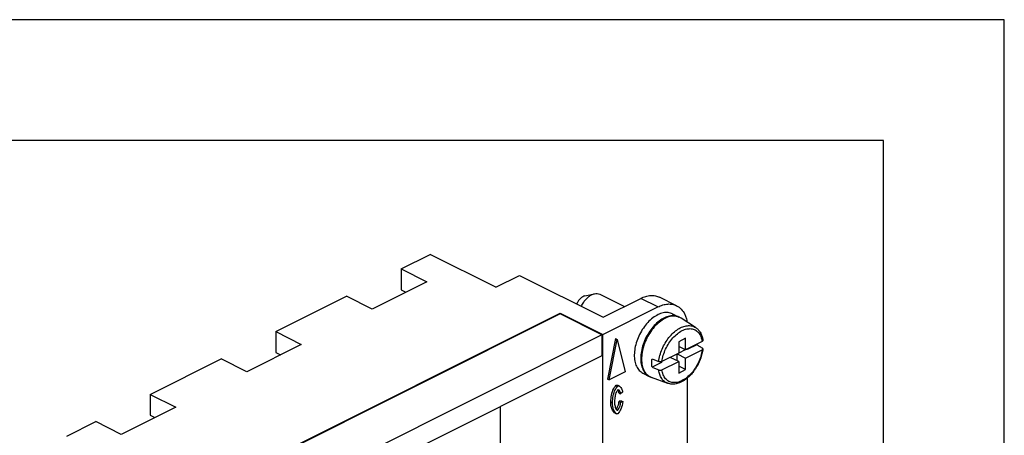
# Model space of a CAD drawing. Units: millimetres. Extents: x -210 to 0, y 0 to 297.
# Drawn here: x -41 to 0, y 280 to 297 of the extents above; entities that cross this region are included whole.
import ezdxf

# ---------------------------------------------------------------- set-up
doc = ezdxf.new("R2010")
doc.units = ezdxf.units.MM
doc.layers.add('1', color=7, linetype='Continuous')

# ---------------------------------------------------------------- blocks, each defined once
blk = doc.blocks.new('_formato_A4')
at = {"layer": '1', "color": 7, "linetype": 'Continuous'}
for p, q in [((0, 297), (-210, 297)), ((0, 0), (0, 297)), ((-5, 292), (-189, 292)), ((-5, 5), (-5, 292))]:
    blk.add_line(p, q, dxfattribs=at)
blk = doc.blocks.new('A4')
at = {"layer": '1'}
blk.add_blockref('_formato_A4', (0, 0), dxfattribs=at)

msp = doc.modelspace()

# ---------------------------------------------------------------- linework, layer by layer
at = {"color": 7, "linetype": 'Continuous'}
for p, q in [((-25.001, 286.674), (-23.799, 287.275)), ((-21.077, 285.914), (-23.799, 287.275)), ((-25.001, 286.674), (-23.94, 286.143)), ((-25.001, 286.674), (-25.001, 285.808)), ((-23.94, 286.143), (-26.203, 285.012)), ((-21.077, 285.914), (-20.09, 286.407)), ((-20.09, 286.407), (-16.625, 284.674)), ((-25.001, 285.808), (-24.806, 285.71)), ((-30.198, 284.075), (-27.264, 285.542)), ((-26.203, 285.012), (-27.264, 285.542)), ((-17.385, 285.556), (-16.986, 285.645)), ((-16.767, 285.624), (-15.747, 285.114)), ((-16.625, 284.674), (-15.07, 285.452)), ((-13.58, 285.148), (-14.287, 285.502)), ((-34.002, 277.047), (-18.411, 284.842)), ((-18.411, 284.842), (-18.411, 284.807)), ((-18.411, 284.842), (-16.643, 283.959)), ((-16.643, 283.959), (-14.363, 285.099)), ((-18.411, 284.807), (-33.932, 277.047)), ((-16.678, 283.941), (-18.411, 284.807)), ((-13.748, 284.813), (-13.483, 284.68)), ((-12.793, 284.244), (-13.398, 284.634)), ((-30.198, 284.075), (-30.198, 283.209)), ((-30.198, 284.075), (-29.138, 283.545)), ((-16.678, 283.941), (-32.199, 276.18)), ((-16.678, 283.941), (-16.678, 283.075)), ((-16.643, 274.846), (-16.643, 283.959)), ((-16.113, 283.791), (-16.444, 282.109)), ((-16.374, 282.074), (-16.042, 283.755)), ((-16.113, 283.791), (-16.042, 283.755)), ((-16.042, 283.755), (-15.71, 282.406)), ((-13.214, 283.8), (-13.496, 283.658)), ((-13.496, 283.658), (-13.496, 283.182)), ((-13.214, 283.323), (-13.214, 283.8)), ((-12.521, 283.669), (-13.214, 283.323)), ((-29.138, 283.545), (-31.4, 282.413)), ((-30.198, 283.209), (-30.004, 283.112)), ((-13.214, 283.323), (-13.496, 283.465)), ((-13.221, 283.327), (-13.496, 283.189)), ((-13.214, 282.977), (-12.521, 283.323)), ((-13.143, 283.33), (-13.171, 283.345)), ((-12.746, 283.529), (-13.143, 283.33)), ((-13.143, 283.33), (-13.143, 283.359)), ((-35.396, 281.477), (-32.461, 282.944)), ((-31.4, 282.413), (-32.461, 282.944)), ((-16.678, 283.075), (-32.199, 275.314)), ((-14.203, 282.8), (-14.601, 282.602)), ((-14.203, 282.83), (-14.203, 282.8)), ((-13.496, 283.182), (-14.189, 282.836)), ((-14.189, 282.489), (-13.496, 282.835)), ((-13.496, 282.835), (-13.843, 283.009)), ((-13.567, 283.147), (-13.567, 282.871)), ((-13.56, 283.15), (-13.214, 282.977)), ((-13.496, 282.835), (-13.496, 282.359)), ((-13.214, 282.501), (-13.214, 282.977)), ((-15.71, 282.406), (-16.374, 282.074)), ((-13.214, 282.501), (-13.496, 282.642)), ((-13.496, 282.359), (-13.214, 282.501)), ((-16.444, 282.109), (-16.374, 282.074)), ((-14.978, 282.353), (-14.712, 282.221)), ((-13.949, 281.932), (-14.625, 282.18)), ((-13.125, 277.542), (-13.125, 282.162)), ((-16.02, 281.852), (-15.949, 281.817)), ((-35.396, 281.477), (-34.335, 280.946)), ((-35.396, 281.477), (-35.396, 280.611)), ((-15.973, 281.537), (-15.902, 281.501)), ((-15.884, 281.211), (-15.966, 281.195)), ((-15.966, 281.195), (-15.895, 281.159)), ((-15.821, 281.57), (-15.902, 281.501)), ((-15.895, 281.159), (-15.813, 281.176)), ((-15.884, 281.211), (-15.813, 281.176)), ((-34.335, 280.946), (-36.598, 279.815)), ((-20.886, 275.298), (-20.886, 280.971)), ((-35.396, 280.611), (-35.201, 280.513)), ((-16.15, 280.708), (-16.079, 280.673)), ((-38.86, 279.744), (-37.658, 280.345)), ((-36.598, 279.815), (-37.658, 280.345))]:
    msp.add_line(p, q, dxfattribs=at)
at = {"color": 2, "linetype": 'Continuous'}
for p, q in [((-14.363, 285.099), (-15.07, 285.452)), ((-16.088, 281.855), (-16.017, 281.819)), ((-16.312, 281.165), (-16.241, 281.129)), ((-16.084, 280.856), (-16.019, 280.824))]:
    msp.add_line(p, q, dxfattribs=at)
at = {"color": 7, "linetype": 'Continuous'}
for points, knots in [([(-17.529, 285.126), (-17.514, 285.156), (-17.484, 285.217), (-17.42, 285.319), (-17.335, 285.427), (-17.225, 285.529), (-17.109, 285.605), (-16.991, 285.649), (-16.872, 285.662), (-16.801, 285.636), (-16.767, 285.624)], [0, 0, 0, 0, 0.1007381, 0.2010338, 0.3611658, 0.511906, 0.6499724, 0.7739386, 0.889998, 0.9974093, 0.9974093, 0.9974093, 0.9974093]), ([(-17.385, 285.556), (-17.415, 285.545), (-17.481, 285.523), (-17.568, 285.454), (-17.647, 285.365), (-17.693, 285.289), (-17.717, 285.24), (-17.722, 285.229), (-17.724, 285.224)], [0, 0, 0, 0, 0.0965541, 0.206456, 0.3270929, 0.4536152, 0.47158, 0.4894859, 0.4894859, 0.4894859, 0.4894859]), ([(-15.07, 285.452), (-15, 285.483), (-14.868, 285.542), (-14.66, 285.579), (-14.462, 285.572), (-14.345, 285.525), (-14.287, 285.502)], [0, 0, 0, 0, 0.2266334, 0.4344946, 0.6273119, 0.8116455, 0.8116455, 0.8116455, 0.8116455]), ([(-13.748, 284.813), (-13.808, 284.835), (-13.933, 284.881), (-14.146, 284.862), (-14.363, 284.784), (-14.579, 284.646), (-14.784, 284.457), (-14.968, 284.225), (-15.122, 283.963), (-15.239, 283.682), (-15.314, 283.396), (-15.343, 283.119), (-15.323, 282.863), (-15.256, 282.643), (-15.143, 282.461), (-15.031, 282.388), (-14.978, 282.353)], [0, 0, 0, 0, 0.19051, 0.395486, 0.624229, 0.879528, 1.15887, 1.456091, 1.762785, 2.069478, 2.366699, 2.646041, 2.90134, 3.130083, 3.335059, 3.525569, 3.525569, 3.525569, 3.525569]), ([(-14.363, 285.099), (-14.293, 285.13), (-14.161, 285.188), (-13.953, 285.226), (-13.756, 285.216), (-13.558, 285.151), (-13.374, 285.01), (-13.252, 284.823), (-13.18, 284.638), (-13.158, 284.529), (-13.147, 284.472)], [0, 0, 0, 0, 0.226633, 0.434495, 0.627312, 0.811645, 1.050952, 1.308008, 1.470426, 1.643271, 1.643271, 1.643271, 1.643271]), ([(-13.483, 284.68), (-13.543, 284.703), (-13.668, 284.749), (-13.881, 284.729), (-14.098, 284.651), (-14.314, 284.513), (-14.519, 284.324), (-14.702, 284.093), (-14.857, 283.83), (-14.974, 283.549), (-15.049, 283.263), (-15.077, 282.987), (-15.058, 282.731), (-14.99, 282.51), (-14.878, 282.328), (-14.766, 282.256), (-14.712, 282.221)], [0, 0, 0, 0, 0.19051, 0.395486, 0.624229, 0.879528, 1.15887, 1.456091, 1.762785, 2.069478, 2.366699, 2.646041, 2.90134, 3.130083, 3.335059, 3.525569, 3.525569, 3.525569, 3.525569]), ([(-13.398, 284.634), (-13.457, 284.664), (-13.58, 284.725), (-13.8, 284.721), (-14.026, 284.652), (-14.252, 284.516), (-14.467, 284.325), (-14.66, 284.086), (-14.822, 283.813), (-14.943, 283.52), (-15.019, 283.222), (-15.043, 282.935), (-15.016, 282.673), (-14.936, 282.45), (-14.806, 282.272), (-14.684, 282.21), (-14.625, 282.18)], [0, 0, 0, 0, 0.197052, 0.406121, 0.63945, 0.901589, 1.190486, 1.499522, 1.819287, 2.139053, 2.448088, 2.736986, 2.999125, 3.232454, 3.441523, 3.638575, 3.638575, 3.638575, 3.638575]), ([(-13.465, 284.671), (-13.468, 284.673), (-13.474, 284.676), (-13.48, 284.679), (-13.483, 284.68)], [0, 0, 0, 0, 0.00988146, 0.01976681, 0.01976681, 0.01976681, 0.01976681]), ([(-12.793, 284.244), (-12.777, 284.232), (-12.74, 284.207), (-12.691, 284.161), (-12.644, 284.106), (-12.602, 284.043), (-12.565, 283.973), (-12.534, 283.895), (-12.508, 283.808), (-12.497, 283.744), (-12.492, 283.709)], [0, 0, 0, 0, 0.0610706, 0.1321943, 0.2024211, 0.2750094, 0.3611714, 0.4383758, 0.5259342, 0.6332093, 0.6332093, 0.6332093, 0.6332093]), ([(-12.492, 283.709), (-12.491, 283.706), (-12.491, 283.698), (-12.498, 283.686), (-12.509, 283.676), (-12.517, 283.672), (-12.521, 283.669)], [0, 0, 0, 0, 0.00868376, 0.02271112, 0.03934366, 0.05251458, 0.05251458, 0.05251458, 0.05251458]), ([(-12.491, 283.356), (-12.503, 283.287), (-12.525, 283.146), (-12.581, 282.971), (-12.638, 282.832), (-12.686, 282.731), (-12.74, 282.632), (-12.805, 282.526), (-12.889, 282.408), (-12.988, 282.291), (-13.092, 282.188), (-13.192, 282.106), (-13.294, 282.035), (-13.403, 281.976), (-13.509, 281.934), (-13.633, 281.902), (-13.782, 281.886), (-13.895, 281.917), (-13.949, 281.932)], [0, 0, 0, 0, 0.209599, 0.426346, 0.551006, 0.657798, 0.764404, 0.888671, 1.028386, 1.198287, 1.348877, 1.467546, 1.585485, 1.722368, 1.836204, 1.927526, 2.108255, 2.27601, 2.27601, 2.27601, 2.27601]), ([(-12.742, 283.559), (-12.743, 283.554), (-12.744, 283.544), (-12.745, 283.534), (-12.746, 283.529)], [0, 0, 0, 0, 0.01496381, 0.0299961, 0.0299961, 0.0299961, 0.0299961]), ([(-12.514, 283.391), (-12.534, 283.403), (-12.572, 283.426), (-12.63, 283.46), (-12.688, 283.495), (-12.726, 283.518), (-12.746, 283.529)], [0, 0, 0, 0, 0.0673184, 0.1346373, 0.2019567, 0.2692768, 0.2692768, 0.2692768, 0.2692768]), ([(-12.521, 283.323), (-12.518, 283.325), (-12.51, 283.329), (-12.5, 283.337), (-12.494, 283.347), (-12.492, 283.353), (-12.491, 283.356)], [0, 0, 0, 0, 0.01167783, 0.02589115, 0.03814853, 0.04603704, 0.04603704, 0.04603704, 0.04603704]), ([(-12.491, 283.356), (-12.491, 283.359), (-12.491, 283.365), (-12.496, 283.375), (-12.504, 283.384), (-12.511, 283.389), (-12.514, 283.391)], [0, 0, 0, 0, 0.00783157, 0.01952391, 0.03099739, 0.04418975, 0.04418975, 0.04418975, 0.04418975]), ([(-14.601, 282.602), (-14.606, 282.657), (-14.617, 282.773), (-14.606, 282.888), (-14.601, 282.948)], [0, 0, 0, 0, 0.1681873, 0.3470736, 0.3470736, 0.3470736, 0.3470736]), ([(-14.601, 282.948), (-14.578, 282.938), (-14.532, 282.919), (-14.463, 282.89), (-14.394, 282.861), (-14.348, 282.842), (-14.325, 282.832)], [0, 0, 0, 0, 0.074831, 0.1496625, 0.2244944, 0.2993269, 0.2993269, 0.2993269, 0.2993269]), ([(-14.189, 282.836), (-14.194, 282.833), (-14.204, 282.829), (-14.219, 282.825), (-14.236, 282.822), (-14.254, 282.821), (-14.274, 282.821), (-14.291, 282.823), (-14.308, 282.826), (-14.319, 282.83), (-14.325, 282.832)], [0, 0, 0, 0, 0.0182095, 0.0324006, 0.0472765, 0.0688118, 0.0874701, 0.1057397, 0.1203897, 0.1394563, 0.1394563, 0.1394563, 0.1394563]), ([(-14.601, 282.602), (-14.578, 282.592), (-14.532, 282.573), (-14.463, 282.544), (-14.394, 282.515), (-14.348, 282.496), (-14.325, 282.486)], [0, 0, 0, 0, 0.074831, 0.1496624, 0.2244944, 0.2993269, 0.2993269, 0.2993269, 0.2993269]), ([(-14.325, 282.486), (-14.32, 282.484), (-14.309, 282.48), (-14.293, 282.477), (-14.275, 282.475), (-14.256, 282.474), (-14.237, 282.475), (-14.22, 282.478), (-14.203, 282.483), (-14.193, 282.487), (-14.189, 282.489)], [0, 0, 0, 0, 0.0162336, 0.0337188, 0.0488807, 0.0706457, 0.08913, 0.1070578, 0.1239304, 0.1394608, 0.1394608, 0.1394608, 0.1394608]), ([(-14.712, 282.221), (-14.709, 282.219), (-14.703, 282.216), (-14.698, 282.214), (-14.695, 282.212)], [0, 0, 0, 0, 0.00988543, 0.01976685, 0.01976685, 0.01976685, 0.01976685]), ([(-16.312, 281.165), (-16.303, 281.259), (-16.286, 281.448), (-16.221, 281.693), (-16.124, 281.811), (-16.088, 281.855)], [0, 0, 0, 0, 0.2854159, 0.5696537, 0.7395692, 0.7395692, 0.7395692, 0.7395692]), ([(-16.241, 281.129), (-16.233, 281.224), (-16.215, 281.412), (-16.151, 281.658), (-16.053, 281.775), (-16.017, 281.819)], [0, 0, 0, 0, 0.2854159, 0.5696537, 0.7395692, 0.7395692, 0.7395692, 0.7395692]), ([(-16.014, 281.668), (-16.038, 281.638), (-16.1, 281.558), (-16.14, 281.384), (-16.15, 281.249), (-16.156, 281.177)], [0, 0, 0, 0, 0.113228, 0.3021049, 0.5206413, 0.5206413, 0.5206413, 0.5206413]), ([(-16.088, 281.855), (-16.076, 281.858), (-16.054, 281.866), (-16.031, 281.857), (-16.02, 281.852)], [0, 0, 0, 0, 0.034296, 0.06984391, 0.06984391, 0.06984391, 0.06984391]), ([(-16.017, 281.819), (-16.006, 281.823), (-15.983, 281.83), (-15.934, 281.814), (-15.883, 281.762), (-15.838, 281.676), (-15.827, 281.607), (-15.821, 281.57)], [0, 0, 0, 0, 0.034296, 0.0698439, 0.1478295, 0.2458082, 0.3574348, 0.3574348, 0.3574348, 0.3574348]), ([(-15.973, 281.537), (-15.977, 281.562), (-15.984, 281.608), (-16.007, 281.648), (-16.017, 281.667)], [0, 0, 0, 0, 0.0746753, 0.1382507, 0.1382507, 0.1382507, 0.1382507]), ([(-15.902, 281.501), (-15.906, 281.527), (-15.914, 281.573), (-15.943, 281.631), (-15.972, 281.664), (-15.999, 281.673), (-16.009, 281.67), (-16.014, 281.668)], [0, 0, 0, 0, 0.0766822, 0.1414569, 0.1893363, 0.2060108, 0.2215481, 0.2215481, 0.2215481, 0.2215481]), ([(-16.15, 280.708), (-16.192, 280.76), (-16.3, 280.89), (-16.308, 281.061), (-16.312, 281.165)], [0, 0, 0, 0, 0.1964414, 0.4959634, 0.4959634, 0.4959634, 0.4959634]), ([(-16.156, 281.177), (-16.155, 281.142), (-16.153, 281.076), (-16.137, 280.986), (-16.115, 280.912), (-16.088, 280.858), (-16.06, 280.826), (-16.035, 280.818), (-16.024, 280.822), (-16.019, 280.824)], [0, 0, 0, 0, 0.1045205, 0.1970517, 0.2748886, 0.3355695, 0.3782333, 0.3950852, 0.4115095, 0.4115095, 0.4115095, 0.4115095]), ([(-16.087, 280.861), (-16.059, 280.901), (-15.989, 281.001), (-15.975, 281.122), (-15.966, 281.195)], [0, 0, 0, 0, 0.1459869, 0.3600786, 0.3600786, 0.3600786, 0.3600786]), ([(-15.813, 281.176), (-15.83, 281.069), (-15.858, 280.883), (-15.97, 280.734), (-16.018, 280.672)], [0, 0, 0, 0, 0.3196804, 0.5518889, 0.5518889, 0.5518889, 0.5518889]), ([(-16.079, 280.673), (-16.122, 280.725), (-16.23, 280.855), (-16.237, 281.026), (-16.241, 281.129)], [0, 0, 0, 0, 0.1964414, 0.4959634, 0.4959634, 0.4959634, 0.4959634]), ([(-16.019, 280.824), (-15.99, 280.864), (-15.918, 280.963), (-15.904, 281.086), (-15.895, 281.159)], [0, 0, 0, 0, 0.1450748, 0.3626989, 0.3626989, 0.3626989, 0.3626989]), ([(-16.018, 280.672), (-16.028, 280.668), (-16.049, 280.661), (-16.069, 280.669), (-16.079, 280.673)], [0, 0, 0, 0, 0.03108764, 0.06292495, 0.06292495, 0.06292495, 0.06292495])]:
    msp.add_open_spline(points, degree=3, knots=knots, dxfattribs=at)
at = {"color": 2, "linetype": 'Continuous'}
for points, knots in [([(-14.325, 282.832), (-14.31, 282.92), (-14.28, 283.098), (-14.186, 283.357), (-14.06, 283.605), (-13.905, 283.831), (-13.727, 284.024), (-13.535, 284.176), (-13.336, 284.28), (-13.14, 284.329), (-12.951, 284.324), (-12.845, 284.27), (-12.793, 284.244)], [0, 0, 0, 0, 0.265301, 0.542023, 0.822367, 1.098164, 1.361714, 1.606657, 1.828991, 2.028291, 2.20901, 2.380929, 2.380929, 2.380929, 2.380929]), ([(-14.189, 282.836), (-14.173, 282.923), (-14.141, 283.101), (-14.041, 283.357), (-13.908, 283.599), (-13.745, 283.814), (-13.561, 283.99), (-13.366, 284.119), (-13.169, 284.193), (-12.977, 284.206), (-12.803, 284.154), (-12.663, 284.037), (-12.563, 283.87), (-12.536, 283.739), (-12.521, 283.669)], [0, 0, 0, 0, 0.265418, 0.541981, 0.820534, 1.091687, 1.346944, 1.579939, 1.787897, 1.973391, 2.145634, 2.318963, 2.507255, 2.718769, 2.718769, 2.718769, 2.718769]), ([(-12.521, 283.323), (-12.537, 283.236), (-12.569, 283.058), (-12.669, 282.802), (-12.802, 282.559), (-12.965, 282.345), (-13.149, 282.169), (-13.344, 282.04), (-13.541, 281.966), (-13.733, 281.953), (-13.907, 282.005), (-14.047, 282.121), (-14.147, 282.289), (-14.174, 282.42), (-14.189, 282.489)], [0, 0, 0, 0, 0.265418, 0.541981, 0.820534, 1.091687, 1.346944, 1.579939, 1.787897, 1.973391, 2.145634, 2.318963, 2.507255, 2.718769, 2.718769, 2.718769, 2.718769]), ([(-13.949, 281.932), (-13.997, 281.955), (-14.095, 282.002), (-14.207, 282.132), (-14.289, 282.296), (-14.312, 282.42), (-14.325, 282.486)], [0, 0, 0, 0, 0.1583186, 0.3233103, 0.503078, 0.7019374, 0.7019374, 0.7019374, 0.7019374])]:
    msp.add_open_spline(points, degree=3, knots=knots, dxfattribs=at)

# ---------------------------------------------------------------- block references
msp.add_blockref('A4', (0, 0))

doc.saveas('drawing.dxf')
